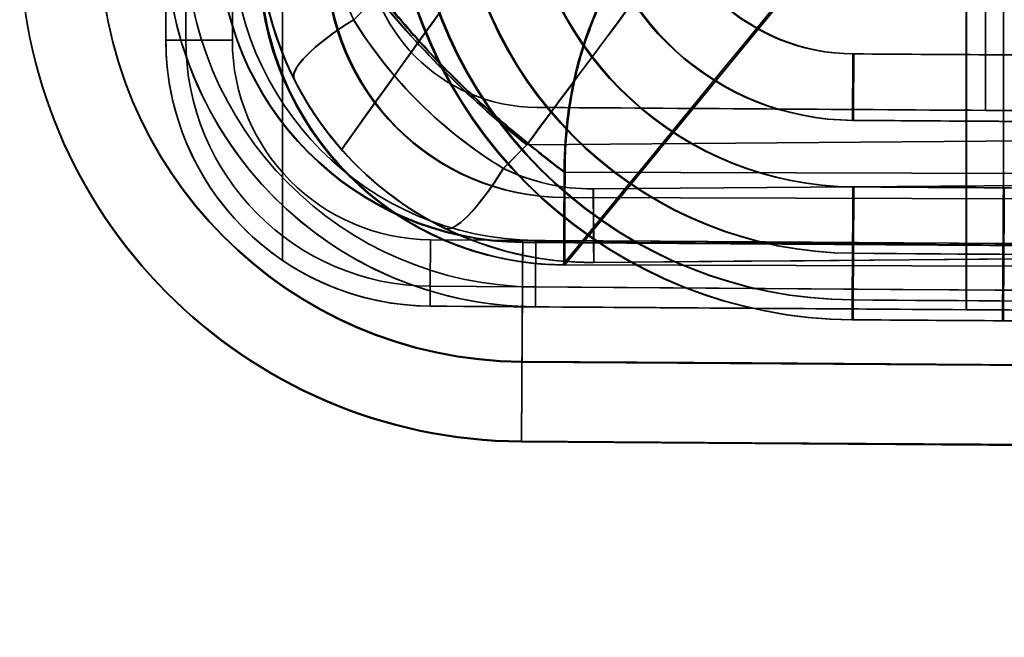
# Model space of a CAD drawing. Units: millimetres. Extents: x -456 to 457, y -164 to 631.
# Drawn here: x -454 to -447, y -100 to -95 of the extents above; entities that cross this region are included whole.
import ezdxf

# ---------------------------------------------------------------- set-up
doc = ezdxf.new("R2010")
doc.units = ezdxf.units.MM
doc.layers.add('1', color=7, linetype='Continuous', true_color=0xffffff)

msp = doc.modelspace()

# ---------------------------------------------------------------- linework, layer by layer
at = {"layer": '1', "color": 7, "linetype": 'Continuous', "lineweight": 35}
for p, q in [((-452.900000000297, -95.5173789672394, 735.3844718722977), (-452.900000000297, -27.0157244130605, 735.384471872298)), ((-452.750712501013, -27.0157244130605, 736.5971499974789), (-452.7507125010131, -95.5173789672394, 736.5971499974786)), ((-452.400000000274, -27.0157244130605, 738.000000000382), (-452.4000000002741, -95.51737896723941, 738.0000000003816)), ((-446.6000000128805, -96.6274216472369, 693.6346913258683), (-446.6000000128805, -81.3081605446188, 693.634691325812)), ((-452.023624242811, -81.55165560596059, 1774.260607418085), (-452.023624242811, -96.75886340521572, 1774.260607418085)), ((-446.8798855559955, -97.543971853596, 1774.8921791141), (-446.8798855559955, -81.55165560596059, 1774.8921791141)), ((-446.7336423439165, -96.0449034409543, 1773.70112373213), (-446.7336423439165, -81.55165560596059, 1773.70112373213)), ((-452.9000000003371, -82.0081627128204, 730.7319387351722), (-452.9000000003371, -95.5173789672394, 730.7319387351721)), ((-452.0218693437511, -97.17309910552599, 729.7393925835229), (-452.0218693437511, -82.0081627128204, 729.739392583523)), ((-446.878130656946, -82.0081627128204, 729.107820887419), (-446.878130656946, -97.5440637749991, 729.1078208874189)), ((-449.8994281362854, -97.20746776712572, 57.99999955952254), (-441.9844127031589, -87.55762783487471, 57.49335411745007)), ((-451.3114561804308, -95.18579136890577, 720.0557280903737), (-451.487029349538, -95.36279819940269, 720.1435146749292)), ((-452.9000000003365, -95.51737896723934, 730.731938735172), (-452.9000000002963, -95.51737896723937, 735.384471872298)), ((-452.400000000274, -95.5173789672394, 738.000000000382), (-452.750712501013, -95.5173789672394, 736.5971499974779)), ((-382.2028649805584, -95.75082035721401, 1783.944271910625), (-450.186084937523, -96.30369646572473, 1783.944271911213)), ((-450.18433003863, -96.30378838712774, 720.0557280903633), (-382.201110081465, -95.75091227861539, 720.0557280897749)), ((-450.11038953707, -96.02255915180064, 1773.286511310765), (-450.1103895371201, -96.0225591518006, 1767.50000000121)), ((-449.6859196347325, -96.63539737098104, 1783.776393203459), (-382.202445514894, -96.0865854643991, 1783.776393202875)), ((-382.200690616378, -96.08667738580515, 720.2236067975238), (-449.684164735837, -96.635489292384, 720.223606798108)), ((-447.73524545007, -96.11987294822406, 681.8775920404), (-447.73524545007, -96.11987294818823, 691.634691325866)), ((-447.7281292053294, -96.11987294830615, 76.52240707896038), (-447.7281292053294, -96.11987294834198, 66.76530779349389)), ((-450.1860849375231, -96.3036964657249, 1783.944271911211), (-450.361658106631, -96.48070329622091, 1783.856485326658)), ((-450.359903207737, -96.4807952176246, 720.1435146749188), (-450.18433003863, -96.30378838712791, 720.0557280903633)), ((-449.9045612367615, -96.51050004723221, 701.7939394308902), (-449.9050990921955, -96.69952707978791, 701.6870976321594)), ((-352.1980168686168, -96.78851317112476, 701.7939394309003), (-449.9045612367619, -96.51050004721596, 701.7939394308993)), ((-449.8974449920212, -96.51050004747019, 56.60605968848367), (-449.8979828474551, -96.69952707999894, 56.71290148720231)), ((-352.1909006238761, -96.7885131713958, 56.60605968849002), (-449.8974449920212, -96.51050004747951, 56.606059688489)), ((-382.2017548992966, -96.63938453228042, 1782.881966011875), (-449.6814242270475, -97.18816549624674, 1782.881966012459)), ((-449.6796693281361, -97.18825741764971, 721.1180339891083), (-382.2000000003851, -96.6394764536834, 721.1180339885241)), ((-449.9050990921956, -96.69952707978506, 701.6870976321612), (-352.1985547240506, -96.97754020369386, 701.6870976321622)), ((-449.8979828474547, -96.69952707999916, 56.71290148720251), (-352.1914384793099, -96.97754020391544, 56.71290148720352)), ((-450.909980743314, -97.01734576179469, 738.000000000369), (-450.9123143242265, -97.36805049881524, 736.597149997448)), ((-450.117031566062, -97.02253709326891, 1767.50000000121), (-450.1193610086346, -97.37324185779352, 1768.9028500041)), ((-447.7370711400819, -97.47060316005833, 683.2804420433121), (-447.7347396418882, -97.11989840919439, 681.877592040404)), ((-447.7299548953413, -97.47060316014736, 75.11955707607139), (-447.7276233971476, -97.11989840927633, 76.52240707896404)), ((-449.9108039065541, -97.20745564691947, 700.1997253713771), (-352.2000000128683, -97.48548089083528, 700.199725371378)), ((-352.2000000128804, -97.48548089083295, 700.816534793442), (-449.9065443810255, -97.20746776692414, 700.816534793441)), ((-449.9065443810255, -97.20746776692425, 700.816534793444), (-449.9065443810255, -97.20746776692653, 700.1997257845892)), ((-352.1928837681401, -97.48548089104361, 57.58346432592524), (-449.899428136285, -97.20746776712731, 57.58346432592422)), ((-449.899428136285, -97.20746776712734, 57.5834643259246), (-449.899428136285, -97.2074677671258, 57.99999955952261)), ((-449.8994281362851, -97.20746776712569, 57.99999955952252), (-352.19288376814, -97.48548089104199, 57.99999955952354)), ((-449.6814242270472, -97.1881654962467, 1782.88196601246), (-449.6814242270505, -97.1881654962467, 1782.502141791515)), ((-449.6796693281329, -97.18825741764971, 721.497858210052), (-449.6796693281362, -97.18825741764971, 721.118033989108)), ((-450.9133076576827, -97.5173346933311, 735.384471872267), (-450.9133076577327, -97.51733469333107, 729.6032783236619)), ((-450.1203525804785, -97.52252606401085, 1774.494299793405), (-450.1203525805164, -97.52252606401083, 1770.115528129285)), ((-447.738063586984, -97.61988736041427, 692.634691325872), (-447.738063586984, -97.61988736044415, 684.493120168494)), ((-447.7309473422435, -97.61988736057535, 65.7653077934994), (-447.7309473422435, -97.61988736054546, 73.9068789508818)), ((-450.22139156117, -97.93829497342269, 59.6999995595255), (-450.22139156117, -97.93829497107646, 698.6999995595261)), ((-450.22117748412, -97.9332632817978, 722.9999999967481), (-450.22117748412, -97.9332632817978, 1780.99999999675)), ((-450.225402477896, -98.53828156471818, 698.699999559528), (-450.225402477896, -98.5382815670644, 59.6999995595278)), ((-450.225148262328, -98.53325014241881, 1780.99999999675), (-450.225148262328, -98.53325014241881, 722.9999999967481))]:
    msp.add_line(p, q, dxfattribs=at)
at = {"layer": '1', "color": 7, "linetype": 'Continuous', "lineweight": 35, "extrusion": (0, 0, -1)}
for centre, radius, start, end in [((447.7219494572495, -94.11991714708748, -692.1346913255135), 1.5, 270.3809049422999, 354.5596679689985), ((447.714833212509, -94.11991714494681, -66.265307793141), 1.5, 270.380904942302, 354.559667968999), ((447.7147959713125, -94.11996470409635, -683.2804420429535), 3.350712500726665, 270.380898856292, 354.5615656262571), ((447.7076797265721, -94.11996470195572, -75.11955707570083), 3.350712500726665, 270.3808988562914, 354.5615656262581), ((447.7147959713125, -94.11996470409642, -681.8775920400474), 3, 270.3808988562959, 354.5615656262586), ((447.7076797265721, -94.11996470195567, -76.52240707860742), 3, 270.3808988562948, 354.5615656262575), ((447.7147959713125, -94.1199647040964, -692.6346913255134), 3.5, 270.380898856299, 354.5615656262594), ((447.7076797265721, -94.11996470195567, -65.765307793141), 3.5, 270.3808988562972, 354.5615656262582), ((450.200000000342, -94.73333335848571, -1780.99999999675), 3.8, 270.3791841557838, 0), ((450.200000000342, -94.7333333584573, -722.999999996748), 3.2, 270.3791841557858, 1.068666372971742e-11), ((450.1017549147143, -94.72258782786484, -1768.902850000237), 2.65071250072667, 270.3805630247667, 360), ((450.200000000342, -94.73333335848571, -721.499999996748), 2.3, 270.3791841557777, 0), ((450.200000000342, -94.7333333584573, -1781.89999999675), 2.3, 270.3791841557753, 9.668886231649091e-12), ((450.1017549148223, -94.72258782786484, -1767.4999999973), 2.3, 270.3805630247616, 0), ((450.1017549148617, -94.72258782786484, -1767.49999999729), 1.3, 270.3805630249933, 0), ((450.200000005299, -94.73836647422912, -698.6999995591661), 3.8, 270.3830171866564, 0), ((450.200000005299, -94.7383664742291, -59.69999955916595), 3.2, 270.3830171866543, 0), ((450.200000005299, -94.7383664742291, -58.19999955916595), 2.3, 270.3830171866463, 0), ((450.200000005299, -94.73836647422914, -699.5999995591661), 2.3, 270.3830171866463, 0), ((449.9000000128805, -94.90747708011506, -700.8165347930865), 2.3, 270.1630283392408, 0), ((449.89288376814, -94.90747707795644, -57.58346432556763), 2.3, 270.1630283392395, 0), ((2.779275962244864, 67250.79174526529, -737.999999996466), 67347.5, 270.0047818576318, 270.3809855829541), ((450.9000000066652, -95.51737896723576, -735.3844718683769), 2, 270.3812391148713, 0), ((1.287266730052722e-08, 67251.29183945285, -692.1346913255134), 67348.4, 270.3789210467085, 270.3809049422997), ((-0.007116231864765166, 67251.29183945496, -66.26530779314096), 67348.4, 270.3789210467085, 270.3809049422997), ((2.781030870348033, 67250.79183718671, -1767.499999997318), 67348.29999999999, 270.0041012051199, 270.3805630247583), ((1.287266727908765e-08, 67251.29183945281, -681.8775920400474), 67348.9, 270.3765914363948, 270.3809049422997), ((2.781030870348032, 67250.79183718671, -1767.499999997318), 67349.3, 270.0041012051199, 270.3805630247583), ((5.294061194402175e-09, 67249.95685445618, -58.19999955916596), 67348.5, 269.6169828133462, 270.3830171866538), ((5.29406257466284e-09, 67249.95685445613, -699.5999995591666), 67348.5, 269.6169828133462, 270.3830171866538), ((4.500000000342339, 67250.7918372867, -721.499999996748), 67349.3, 270.0025522339051, 270.3791841557886), ((4.500000000342339, 67250.7918372867, -1781.89999999675), 67349.3, 270.0025522339051, 270.3791841557886), ((1.287266727882061e-08, 67251.29183945281, -681.8775920400474), 67349.90000000001, 270.376585844748, 270.380898856294), ((2.781030870348054, 67250.79183718671, -1768.902850000208), 67349.6507125007, 270.00410120512, 270.3805630247583), ((1.287266728163995e-08, 67251.29183945281, -683.2804420428932), 67350.25071250071, 270.376585844748, 270.380898856294), ((2.779275962244845, 67250.79174526529, -735.384471868364), 67349.8, 270.0047818576318, 270.3812391148697), ((1.28726673010233e-08, 67251.29183945285, -692.6346913255134), 67350.4, 270.3799363121222, 270.3808988562942), ((-0.007116231864765151, 67251.29183945504, -73.90687895052336), 67350.4, 269.6191011437058, 270.3808988562942), ((-0.007116231864765159, 67251.29183945496, -65.76530779314096), 67350.4, 270.3799363121222, 270.3808988562942), ((5.294061196261168e-09, 67249.95685445618, -59.69999955916596), 67349.40000000001, 269.6169828133462, 270.3830171866538), ((4.500000000342339, 67250.7918372867, -722.999999996748), 67350.2, 270.0025522339051, 270.3791841557886), ((5.294062572382966e-09, 67249.95685445615, -698.6999995591665), 67350, 269.6169828133462, 270.3830171866538), ((4.500000000342339, 67250.7918372867, -1780.99999999675), 67350.8, 270.0025522339051, 270.3791841557886)]:
    msp.add_arc(centre, radius, start, end, dxfattribs=at)
at = {"layer": '1', "color": 7, "linetype": 'Continuous', "lineweight": 35}
for centre, radius, start, end in [((-447.7147959713125, -94.11996470409639, 693.6346913255134), 2.5, 185.4384343737425, 269.6191011437048), ((-447.7076797265721, -94.11996470195571, 64.765307793141), 2.5, 185.4384343737435, 269.6191011437073), ((-447.7219494572495, -94.11991714708743, 691.6346913255134), 2, 185.4403320310067, 269.619095057701), ((-447.7219494572495, -94.1199171470875, 681.8775920400474), 2, 185.440332031004, 269.619095057701), ((-447.714833212509, -94.11991714494674, 66.765307793141), 2, 185.4403320310034, 269.619095057701), ((-447.714833212509, -94.11991714494677, 76.52240707860742), 2, 185.4403320310038, 269.619095057701), ((-447.7147959713125, -94.11996470409642, 684.4931201681353), 3.5, 185.4384343737408, 269.619101143701), ((-447.7076797265721, -94.11996470195568, 73.90687895051913), 3.5, 185.4384343737416, 269.6191011437028), ((-450.200000000342, -94.73333335848571, 722.999999996748), 3.8, 179.9999999999893, 269.6208158442162), ((-450.200000000342, -94.7333333584573, 1780.99999999675), 3.2, 179.9999999999893, 269.6208158442142), ((-450.1017549147427, -94.72258782786483, 1770.11552812541), 2.8, 180, 269.6194369752505), ((-450.200000000342, -94.7333333584573, 722.099999996748), 2.3, 179.9999999999903, 269.6208158442223), ((-450.200000000342, -94.73333335848571, 1782.49999999675), 2.3, 179.99999999999, 269.6208158442223), ((-450.200000005299, -94.7383664742291, 59.69999955916595), 3.8, 180, 269.6169828133436), ((-450.200000005299, -94.73836647422912, 698.6999995591661), 3.2, 180, 269.6169828133457), ((-450.200000005299, -94.73836647422914, 700.199999559166), 2.3, 180, 269.6169828133569), ((-450.200000005299, -94.73836647422908, 58.79999955916594), 2.3, 180, 269.6169828133537), ((-449.9000000128805, -94.90747708011504, 701.6870976318065), 1.79205725666788, 180, 269.8369716607615), ((-449.89288376814, -94.90747707795633, 56.71290148684753), 1.79205725666792, 180, 269.8369716607617), ((-450.9000000066491, -95.51737896723574, 736.5971499935674), 1.850712500726655, 180, 269.6187608851224), ((-450.9000000066649, -95.51737896723574, 737.9999999964648), 1.5, 180, 269.6187608851068), ((-1.287266729935317e-08, 67251.29183945285, 691.6346913255134), 67348.9, 269.6190950577003, 269.6210789532916), ((0.007116231864765145, 67251.29183945504, 76.52240707860747), 67348.9, 269.6190950577003, 270.3809049422997), ((0.007116231864765164, 67251.29183945496, 66.76530779314096), 67348.9, 269.6190950577003, 269.6210789532916), ((-1.287266730337135e-08, 67251.29183945285, 693.6346913255134), 67349.40000000001, 269.6191011437058, 269.6200636878778), ((0.007116231864765165, 67251.29183945498, 64.76530779314096), 67349.40000000001, 269.6191011437058, 269.6200636878778), ((-2.779275962244864, 67250.79174526529, 737.999999996466), 67349.3, 269.6187608851303, 269.9952181423682), ((-5.294062575909138e-09, 67249.95685445613, 700.1999995591665), 67348.5, 269.6169828133462, 270.3830171866538), ((-5.29406119515392e-09, 67249.95685445618, 58.79999955916596), 67348.5, 269.6169828133462, 270.3830171866538), ((-4.500000000342339, 67250.7918372867, 722.099999996748), 67349.3, 269.6208158442114, 269.9974477660949), ((-4.500000000342339, 67250.7918372867, 1782.49999999675), 67349.3, 269.6208158442114, 269.9974477660949), ((0.007116231864765145, 67251.29183945504, 76.52240707860747), 67349.90000000001, 269.6191011437058, 270.3808988562942), ((-2.779275962244849, 67250.79174526529, 736.5971499935389), 67349.6507125007, 269.6187608851303, 269.9952181423682), ((0.00711623186476515, 67251.29183945504, 75.11955707571157), 67350.25071250071, 269.6191011437058, 270.3808988562942), ((-2.781030870348059, 67250.79183718671, 1770.115528125388), 67349.8, 269.6194369752417, 269.99589879488), ((-1.287266728411803e-08, 67251.2918394528, 684.4931201680794), 67350.4, 269.6191011437058, 269.6234141552522), ((-5.294062572547138e-09, 67249.95685445615, 698.6999995591665), 67349.40000000001, 269.6169828133462, 270.3830171866538), ((-4.500000000342339, 67250.7918372867, 1780.99999999675), 67350.2, 269.6208158442114, 269.9974477660949), ((-5.294061196247579e-09, 67249.95685445618, 59.69999955916596), 67350, 269.6169828133462, 270.3830171866538), ((-4.500000000342339, 67250.7918372867, 722.999999996748), 67350.8, 269.6208158442114, 269.9974477660949)]:
    msp.add_arc(centre, radius, start, end, dxfattribs=at)
at = {"layer": '1', "color": 7, "linetype": 'Continuous', "lineweight": 35, "extrusion": (0.66425054807468, 0.669674556581691, 0.3321252740301512)}
msp.add_arc((252.5956210765881, 1808.311602784634, 228.9644912798234), 2.5, 71.48753347028598, 108.5124665297024, dxfattribs=at)
at = {"layer": '1', "color": 7, "linetype": 'Continuous', "lineweight": 35, "extrusion": (-0.6642505480689395, -0.6696745565816842, 0.3321252740416461)}
msp.add_arc((-252.5943104084438, 553.5499389416462, 602.6760907627634), 2.5, 251.4875334702931, 288.5124665297213, dxfattribs=at)
at = {"layer": '1', "color": 7, "linetype": 'Continuous', "lineweight": 35, "extrusion": (0.4386889069047307, -0.8714585783045002, 0.2193444534476125)}
msp.add_arc((-445.7538352223122, 1765.343228761145, 276.3205529975618), 1, 113.5441673375958, 179.9999999998702, dxfattribs=at)
at = {"layer": '1', "color": 7, "linetype": 'Continuous', "lineweight": 35, "extrusion": (-0.4386889069009171, 0.8714585783045069, 0.2193444534552129)}
msp.add_arc((445.7523090600104, 677.6782593187093, 272.9171084789881), 1, 293.5441673376462, 0, dxfattribs=at)
at = {"layer": '1', "color": 7, "linetype": 'Continuous', "lineweight": 35, "extrusion": (0, 1, 0)}
msp.add_arc((447.9000000066647, 735.3844718683769, -95.51737896723553), 5, 359.9999999999963, 14.03624346791658, dxfattribs=at)
at = {"layer": '1', "color": 7, "linetype": 'Continuous', "lineweight": 35, "extrusion": (-0.9999779018277, 0.006647996410258313, -2.438443403317124e-14)}
msp.add_arc((98.59429117918755, 691.6346913258759, 447.0863467491403), 0.5, 359.9999999999041, 89.99999999999636, dxfattribs=at)
at = {"layer": '1', "color": 7, "linetype": 'Continuous', "lineweight": 35, "extrusion": (0.9999779018277, -0.006647996410258313, 2.43840385066745e-14)}
msp.add_arc((-98.59424387057176, 66.765307793503, -447.07923066167), 0.5, 179.9999999997953, 269.9999999997826, dxfattribs=at)
at = {"layer": '1', "color": 7, "linetype": 'Continuous', "lineweight": 35, "extrusion": (0.8749972975538999, -0.4315874650753261, -0.2193444534589974)}
msp.add_arc((-285.3500652820711, 1660.266286817494, -743.7043974241594), 1, 113.5441673376031, 179.9999999999272, dxfattribs=at)
at = {"layer": '1', "color": 7, "linetype": 'Continuous', "lineweight": 35, "extrusion": (-0.8749972975576875, 0.431587465075348, -0.2193444534438444)}
msp.add_arc((285.3493714228614, 782.7546560308963, 194.4643107711843), 1, 293.5441673376223, 0, dxfattribs=at)
at = {"layer": '1', "color": 7, "linetype": 'Continuous', "lineweight": 35, "extrusion": (0.9999669325544296, 0.008132268913718672, -8.666440404563054e-12)}
msp.add_arc((-92.52802146455574, 1782.881966008557, -450.4569147235252), 1, 116.5650511770764, 179.9999999999957, dxfattribs=at)
at = {"layer": '1', "color": 7, "linetype": 'Continuous', "lineweight": 35, "extrusion": (-0.9999669325544296, -0.008132268913718672, 8.647541326384399e-12)}
msp.add_arc((92.52812765422898, 721.1180339852128, 450.4551606209581), 1, 296.5650511770755, 0, dxfattribs=at)
at = {"layer": '1', "color": 7, "linetype": 'Continuous', "lineweight": 35, "extrusion": (0.9999779025338501, -0.006647890191779901, 2.438404402162337e-14)}
for centre, radius, start, end in [((-99.59424368967169, 692.634691325879, -447.0792034185569), 1, 89.99999999999808, 179.9999999999814), ((-95.59424368970657, 684.4931201684798, -447.0792034185654), 5, 179.9999999999928, 194.036243467916)]:
    msp.add_arc(centre, radius, start, end, dxfattribs=at)
at = {"layer": '1', "color": 7, "linetype": 'Continuous', "lineweight": 35, "extrusion": (-0.9999779025338501, 0.006647890191779901, -2.438364850144614e-14)}
msp.add_arc((99.59419638181906, 65.76530779350671, 447.0720873310815), 1, 270.0000000002127, 2.070668319820008e-10, dxfattribs=at)
at = {"layer": '1', "color": 7, "linetype": 'Continuous', "lineweight": 35, "extrusion": (0.9999780140744038, -0.006631090997077906, 2.432236096960878e-14)}
msp.add_arc((-99.58674244331813, 692.6346913258787, -445.9494358727362), 1, 89.99999999999808, 179.9999999999814, dxfattribs=at)
at = {"layer": '1', "color": 7, "linetype": 'Continuous', "lineweight": 35, "extrusion": (-0.9999780140744038, 0.006631090997077906, -2.432196644890932e-14)}
msp.add_arc((99.58669525501267, 65.76530779350664, 445.9423197844672), 1, 270.0000000002127, 2.126391637839249e-10, dxfattribs=at)
at = {"layer": '1', "color": 7, "linetype": 'Continuous', "lineweight": 35, "extrusion": (0.9999959519053777, -0.002845377454319121, 2.584063760728283e-14)}
msp.add_arc((-97.48722819982906, 700.8165347934516, -449.6281311795689), 1, 119.4758890032315, 179.9999999999814, dxfattribs=at)
at = {"layer": '1', "color": 7, "linetype": 'Continuous', "lineweight": 35, "extrusion": (-0.9999959519053776, 0.002845377454374632, -2.644596263007306e-14)}
msp.add_arc((97.48720795165485, 57.58346432593277, 449.6210149636462), 1, 299.4758890034499, 2.062780544209978e-10, dxfattribs=at)
at = {"layer": '1', "color": 7, "linetype": 'Continuous', "lineweight": 35, "extrusion": (-0.9999776560656778, 0.00668486120970607, -2.462247496067184e-14)}
for centre, radius, start, end in [((100.0457741628286, 59.69999955953611, 449.5566279349533), 1.5, 269.9999999992664, 0), ((100.0457741604705, 698.6999995595331, 449.556627934952), 0.9, 4.407462884151171e-11, 89.99999999999902), ((100.0457741628148, 59.6999995595364, 449.5566279349521), 0.9, 269.9999999999999, 0)]:
    msp.add_arc(centre, radius, start, end, dxfattribs=at)
at = {"layer": '1', "color": 7, "linetype": 'Continuous', "lineweight": 35, "extrusion": (0.999977656065678, -0.006684861209656688, 2.451939597672051e-14)}
msp.add_arc((-100.0457741604483, 698.6999995595334, -449.5566279349573), 1.5, 90.0000000007341, 179.9999999999814, dxfattribs=at)
at = {"layer": '1', "color": 7, "linetype": 'Continuous', "lineweight": 35, "extrusion": (0.9999781010385789, -0.006617963680621841, 0)}
for centre, start, end in [((-100.0106660458914, 1780.999999996751, -449.5631993283991), 90, 180), ((-100.010666045908, 722.9999999967481, -449.5631993283954), 180, 270)]:
    msp.add_arc(centre, 1.5, start, end, dxfattribs=at)
at = {"layer": '1', "color": 7, "linetype": 'Continuous', "lineweight": 35, "extrusion": (-0.9999781010385786, 0.006617963680646553, 0)}
for centre, start, end in [((100.0106660458741, 722.9999999967481, 449.5631993283968), 270, 0), ((100.0106660458741, 1780.999999996751, 449.5631993283968), 5.594162858720219e-29, 89.99999999909622)]:
    msp.add_arc(centre, 0.9, start, end, dxfattribs=at)
at = {"layer": '1', "color": 7, "linetype": 'Continuous', "lineweight": 35, "extrusion": (-0.9999778630368401, 0.006653828692915191, 8.661818969326014e-12)}
msp.add_arc((95.51547586017752, 735.3844718683671, 450.2544621731333), 5, 359.999999999997, 14.03624346790509, dxfattribs=at)
at = {"layer": '1', "color": 7, "linetype": 'Continuous', "lineweight": 35, "extrusion": (-0.9999779414823902, 0.006642028955183836, 8.658820486124593e-12)}
msp.add_arc((95.51008727681466, 1770.115528125393, 449.4626761662192), 5, 345.9637565320042, 0, dxfattribs=at)
at = {"layer": '1', "color": 7, "linetype": 'Continuous', "lineweight": 35, "extrusion": (0.9999779025338498, -0.006647890191813222, 8.360989570525393e-16)}
msp.add_arc((-95.59419638178434, 73.90687895086238, -447.0720873310797), 5, 165.9637565317988, 179.9999999997896, dxfattribs=at)
at = {"layer": '1', "color": 7, "linetype": 'Continuous', "lineweight": 35, "extrusion": (0.8025274795877737, -0.5966151561153099, -6.950686784388657e-12)}
for centre, start_param, end_param in [((-446.8410751244015, -91.80420920485511, 1775.000000001185), 4.712388980384691, 5.17603658938565), ((-446.839320225354, -91.80430112625822, 729.0000000003339), 1.107148717794079, 1.570796326794904)]:
    msp.add_ellipse(centre, major_axis=(-7.479669327715739, -10.06115937919877), ratio=0.7976491071664978, start_param=start_param, end_param=end_param, dxfattribs=at)
at = {"layer": '1', "color": 7, "linetype": 'Continuous', "lineweight": 35, "extrusion": (0.2873478855580505, 4.612463064769068e-15, -0.9578262852236399)}
msp.add_ellipse((-449.7017548993251, -94.6882481648606, 1783.63196601246), major_axis=(2.500000000006497, -4.833406177884454e-15, 0.7499999999783503), ratio=0.9578262852211505, start_param=2.675231804524691, end_param=3.141592653589791, dxfattribs=at)
at = {"layer": '1', "color": 7, "linetype": 'Continuous', "lineweight": 35, "extrusion": (0.080384189911681, 4.897997976788952e-15, -0.996763955012541)}
msp.add_ellipse((-449.7017548993333, -94.68824816486062, 1782.701612904436), major_axis=(2.500000000001745, -2.118859079034089e-15, 0.2016129032041636), ratio=0.9967639550118453, start_param=2.420304102452933, end_param=3.141592653589792, dxfattribs=at)
at = {"layer": '1', "color": 7, "linetype": 'Continuous', "lineweight": 35, "extrusion": (0.2873478855746348, -4.870125344200544e-15, 0.9578262852186648)}
msp.add_ellipse((-449.7000000004266, -94.68834008626362, 720.3680339891084), major_axis=(2.499999999993512, 2.591678533676859e-15, -0.7500000000216365), ratio=0.9578262852211505, start_param=3.141592653589792, end_param=3.607953502654814, dxfattribs=at)
at = {"layer": '1', "color": 7, "linetype": 'Continuous', "lineweight": 35, "extrusion": (0.08038418992893931, -4.970077761069593e-15, 0.9967639550111491)}
msp.add_ellipse((-449.7000000004185, -94.6883400862636, 721.2983870971331), major_axis=(2.499999999998254, -1.228685651735022e-16, -0.2016129032474495), ratio=0.9967639550118453, start_param=3.141592653589793, end_param=3.862881204727755, dxfattribs=at)
at = {"layer": '1', "color": 7, "linetype": 'Continuous', "lineweight": 35, "extrusion": (-0.4472135955076978, 4.627971323645059e-15, -0.8944271909960458)}
msp.add_ellipse((-450.147213595935, -94.68834008626361, 719.4736067981121), major_axis=(1.499999999993508, 3.040024062518375e-15, -0.7500000000129794), ratio=0.8944271909999169, start_param=2.675231804524544, end_param=3.141592653589795, dxfattribs=at)
at = {"layer": '1', "color": 7, "linetype": 'Continuous', "lineweight": 35, "extrusion": (-0.1218693433965546, -4.926171004351e-15, 0.992546151642377)}
msp.add_ellipse((-450.101754899414, -94.72258782787395, 1773.28757151096), major_axis=(1.300000000001381, -6.513318853334286e-16, 0.1596199291625212), ratio=0.9925461516413228, start_param=3.141592653589794, end_param=4.705746902580172, dxfattribs=at)
at = {"layer": '1', "color": 7, "linetype": 'Continuous', "lineweight": 35, "extrusion": (0.5199100371758386, 0.5241554178839445, 0.6745032625174808)}
msp.add_ellipse((-449.7017548993396, -94.68824816486057, 1781.954915029335), major_axis=(1.290229741305162, 1.300765249523498, -2.005337291700923), ratio=0.9203836550927443, start_param=2.818489159981209, end_param=3.464696147198773, dxfattribs=at)
at = {"layer": '1', "color": 7, "linetype": 'Continuous', "lineweight": 35, "extrusion": (0.5199100371641577, 0.5241554178839498, -0.6745032625264804)}
msp.add_ellipse((-449.7000000004121, -94.68834008626357, 722.045084972233), major_axis=(-1.290229741339898, -1.300765249523478, -2.005337291678593), ratio=0.9203836550927427, start_param=5.96008181357082, end_param=6.606288800788294, dxfattribs=at)
at = {"layer": '1', "color": 7, "linetype": 'Continuous', "lineweight": 35, "extrusion": (-0.2753638982453022, -0.2776124114402253, -0.9203836550903618)}
msp.add_ellipse((-449.7017548993397, -94.68824816486068, 1781.954915029335), major_axis=(1.760564301470501, 1.774940376563479, -1.062102006981936), ratio=0.9203836550927461, start_param=2.818489159981125, end_param=3.464696147198479, dxfattribs=at)
at = {"layer": '1', "color": 7, "linetype": 'Continuous', "lineweight": 35, "extrusion": (-0.2753638982293662, -0.2776124114402344, 0.9203836550951268)}
msp.add_ellipse((-449.700000000412, -94.6883400862636, 722.0450849722331), major_axis=(-1.760564301488892, -1.774940376563467, -1.062102006951471), ratio=0.9203836550927461, start_param=5.96008181357084, end_param=6.606288800788269, dxfattribs=at)
at = {"layer": '1', "color": 7, "linetype": 'Continuous', "lineweight": 35, "extrusion": (-0.1218693433965546, -4.926171004350999e-15, 0.9925461516423771)}
for centre, major_axis, ratio, start_param, end_param in [((-2.781030854529575, 67250.7918371867, 1828.211650191985), (67348.30000007164, -3.374315016384724e-11, 8269.331442474033), 0.9925461516413212, 4.705746902591309, 4.705797042255115), ((-2.781030854519145, 67250.7918371867, 1829.420661982535), (67349.80000007164, -3.374390170063801e-11, 8269.515619315374), 0.9925461516413213, 4.70574690259131, 4.705795017626386)]:
    msp.add_ellipse(centre, major_axis=major_axis, ratio=ratio, start_param=start_param, end_param=end_param, dxfattribs=at)
at = {"layer": '1', "color": 7, "linetype": 'Continuous', "lineweight": 35, "extrusion": (0.003636861228217199, -0.4471988072887365, 0.8944271909998814)}
msp.add_ellipse((-449.6981180380967, -95.13544697214945, 1784.52639320346), major_axis=(-0.0121984033640756, 1.499950398831642, 0.7500000000001171), ratio=0.8944271909999144, start_param=2.675231804525012, end_param=3.141592653589762, dxfattribs=at)
at = {"layer": '1', "color": 7, "linetype": 'Continuous', "lineweight": 35, "extrusion": (0.003636861212730526, -0.4471988072887276, -0.8944271909999487)}
msp.add_ellipse((-449.6963631392141, -95.1355388935524, 719.473606798109), major_axis=(-0.01219840337706156, 1.499950398831649, -0.7499999999998911), ratio=0.8944271909999144, start_param=3.14159265358986, end_param=3.607953502654806, dxfattribs=at)
at = {"layer": '1', "color": 7, "linetype": 'Continuous', "lineweight": 35, "extrusion": (-0.1218693433965546, -4.926171004351001e-15, 0.9925461516423773)}
msp.add_ellipse((-450.101754899404, -94.72258782787397, 1774.49658330151), major_axis=(2.800000000002976, -1.40286867610277e-15, 0.343796770503892), ratio=0.9925461516413221, start_param=3.955886775140949, end_param=4.705746902592185, dxfattribs=at)
at = {"layer": '1', "color": 7, "linetype": 'Continuous', "lineweight": 35, "extrusion": (-0.002336790285504388, 0.2873383837057851, -0.9578262852211294)}
msp.add_ellipse((-449.7017548993252, -94.68824816486057, 1783.63196601246), major_axis=(-0.02033067227780241, 2.499917331386072, 0.750000000000191), ratio=0.9578262852211505, start_param=3.141592653589904, end_param=3.607953502654913, dxfattribs=at)
at = {"layer": '1', "color": 7, "linetype": 'Continuous', "lineweight": 35, "extrusion": (-0.002336790268919982, 0.2873383837057762, 0.9578262852211725)}
msp.add_ellipse((-449.7000000004267, -94.68834008626365, 720.3680339891081), major_axis=(-0.02033067229078842, 2.499917331386079, -0.7499999999998158), ratio=0.9578262852211505, start_param=2.675231804524663, end_param=3.141592653589661, dxfattribs=at)
at = {"layer": '1', "color": 7, "linetype": 'Continuous', "lineweight": 35, "extrusion": (-0.1218693434137402, 4.967799079265922e-15, -0.992546151640267)}
msp.add_ellipse((-450.900000000347, -95.51737896723942, 729.6016443487931), major_axis=(-1.999999999997872, -3.188899636182081e-16, 0.2455691218231235), ratio=0.9925461516413229, start_param=4.719042858176568, end_param=5.307903370470209, dxfattribs=at)
at = {"layer": '1', "color": 7, "linetype": 'Continuous', "lineweight": 35, "extrusion": (0.1218693434137402, -4.967799079265922e-15, 0.992546151640267)}
msp.add_ellipse((-2.779275956376409, 67250.79174526532, 674.5793380119621), major_axis=(-67349.79999992845, -1.073858763584681e-11, 8269.515620481514), ratio=0.9925461516413213, start_param=1.564142449003031, end_param=1.564202364036593, dxfattribs=at)
at = {"layer": '1', "color": 7, "linetype": 'Continuous', "lineweight": 35}
for points in [[(-449.9134424343673, -97.20516297271287, 700.1998347019157), (-447.2756986740921, -93.98916339989722, 700.3686805143842), (-444.6379549138482, -90.77316382709724, 700.537526326886), (-442.0002111535775, -87.5571642542921, 700.7063721393769)], [(-446.0017548993305, -88.5495616551844, 1783.000000001175), (-447.8608487533008, -91.14611026651878, 1782.850073077484), (-449.7199783017148, -93.74263315527438, 1782.70014327521), (-451.5791435352574, -96.33913032591839, 1782.550210595102)], [(-449.9045612367676, -96.51050004722934, 701.793939430896), (-450.0501318690098, -96.39984933191165, 701.8562467714158), (-450.3433453740055, -96.16725163276593, 701.9645999432047), (-450.7715322393836, -95.77653295885912, 702.0328964353214), (-451.1610323453458, -95.3472375590253, 701.9645990439408), (-451.3927933853695, -95.05336199319245, 701.8562467840827), (-451.5030294717904, -94.90747707753967, 701.7939394308879)], [(-449.6814242270505, -97.1881654962467, 1782.502141791515), (-450.4021637317636, -97.19402693753865, 1782.501530078205), (-451.1036324317815, -96.87988312038719, 1782.519315648276), (-451.579143535263, -96.33913032591491, 1782.5502105951)], [(-451.5773886363571, -96.3392222473292, 721.449789406499), (-451.1018741875798, -96.87997884608173, 721.480684570665), (-450.4004176846749, -97.19411893092939, 721.4984699308868), (-449.679669328133, -97.18825741764971, 721.497858210052)], [(-449.6814242270505, -97.18816549624667, 1782.502141791515), (-427.1882016580232, -97.00523851265127, 1782.521232466482), (-404.6949785301528, -96.8223115245111, 1782.53967563361), (-382.2017548993342, -96.63938453228064, 1782.557471264994)], [(-449.6796693281328, -97.18825741764974, 721.4978582100542), (-427.1864467591059, -97.00533043405434, 721.4787675346975), (-404.6932236312359, -96.82240344591416, 721.4603243671797), (-382.2000000004178, -96.63947645368371, 721.442528735407)]]:
    msp.add_open_spline(points, degree=3, dxfattribs=at)
for points, knots in [([(-451.5773886363628, -96.33922224732495, 721.4497894064998), (-449.7182234028197, -93.74272507667665, 721.2998567263592), (-447.8590938543839, -91.14620218793227, 721.1499269240494), (-445.9189164375684, -88.43640624803253, 720.9934610033216), (-445.8378329426312, -88.32315887053437, 720.986922011794), (-445.7567495155848, -88.20991144411137, 720.9803830257412)], [0, 0, 0, 0, 0.9582081709984474, 0.9582081709984474, 1, 1, 1, 1]), ([(-448.0586286751334, -93.07133770340339, 702.6999995598303), (-448.2819024271605, -93.33483640642282, 702.6999995598312), (-448.736349655172, -93.85813943156279, 702.6722908599211), (-449.2580518642625, -94.5386760839023, 702.554294652499), (-449.5963900786942, -95.12391592031918, 702.396469220934), (-449.7840803410305, -95.58279654085392, 702.238581835486), (-449.8851658182374, -96.05213789522668, 702.0379525022186), (-449.9041301657819, -96.36010014345892, 701.8789484213022), (-449.9045612367679, -96.51050004722768, 701.793939430893)], [0, 0, 0, 0, 0.25, 0.5, 0.625, 0.75, 0.875, 1, 1, 1, 1]), ([(-448.0515124303925, -93.071337703652, 55.6999995595074), (-448.1539742125075, -93.1922590781664, 55.6999995595079), (-448.2573964342675, -93.3137199793741, 55.7031416225702), (-448.4120434184625, -93.4966591227621, 55.7127222208447), (-448.46351135512, -93.5577634691541, 55.7167270042164), (-448.5659639443015, -93.6802111760528, 55.7263848070347), (-448.6169485968255, -93.7415545365596, 55.7320378264814), (-448.718537274628, -93.8649849699562, 55.74507221537151), (-448.7692970356525, -93.9273219267563, 55.752491420203), (-448.8696911303715, -94.052721947746, 55.76916407530071), (-448.919325464065, -94.1157850119357, 55.7784175255669), (-449.0168362574154, -94.2426348229028, 55.79884327527011), (-449.0647127170715, -94.30642156968021, 55.8100155747069), (-449.158075315641, -94.434716321021, 55.8343636264872), (-449.203561454554, -94.4992243255844, 55.8475393788306), (-449.3382049796065, -94.6978377844785, 55.89107802699269), (-449.426598844408, -94.8397203073022, 55.9264261921858), (-449.543538436732, -95.05525342701699, 55.9878543693335), (-449.579856056971, -95.12760619550299, 56.0097730471881), (-449.646195514548, -95.27116637683231, 56.0557520192636), (-449.6762173518865, -95.3423737896755, 56.0798123134844), (-449.7352393290325, -95.4979425420932, 56.1351907367775), (-449.763082078879, -95.58230962584071, 56.16699918511), (-449.7986345908409, -95.7094815980399, 56.2179362457491), (-449.8094501593606, -95.75197581320249, 56.2354526639856), (-449.829173222243, -95.83768691849599, 56.2718003653235), (-449.838080716606, -95.8809038086267, 56.29063164842491), (-449.8621847836305, -96.0124118306349, 56.349457898254), (-449.874856953512, -96.10254436941, 56.39158660287271), (-449.8879593616165, -96.2470968113987, 56.4639426857762), (-449.8913425231985, -96.2968398976991, 56.4895885510732), (-449.8960052250375, -96.40038775618741, 56.54473399347179), (-449.8972847652945, -96.4541925283752, 56.5742335705733), (-449.8974449920125, -96.510500047479, 56.6060596884835)], [0, 0, 0, 0, 0.115379488364617, 0.115379488364617, 0.173069232546925, 0.173069232546925, 0.2307589767292331, 0.2307589767292331, 0.288932097257549, 0.288932097257549, 0.347105217785865, 0.347105217785865, 0.405278338314181, 0.405278338314181, 0.4634514588424969, 0.4634514588424969, 0.58339494129899, 0.58339494129899, 0.643366682527236, 0.643366682527236, 0.7033384237554825, 0.7033384237554825, 0.777503817816612, 0.777503817816612, 0.8145865148471765, 0.8145865148471765, 0.8516692118777411, 0.8516692118777411, 0.9258346059388706, 0.9258346059388706, 0.9629173029694353, 0.9629173029694353, 1, 1, 1, 1]), ([(-452.023624242811, -96.7588634052157, 1774.260607418085), (-452.3300280969389, -96.4696745643235, 1774.2229857554), (-452.5491113817723, -96.13329975412569, 1774.064666825277), (-452.833425184161, -95.44205940205545, 1773.698922395042), (-452.9017548994131, -95.08027914583798, 1773.481822218371), (-452.901754899415, -94.7225878278737, 1773.26806126645)], [0, 0, 0, 0, 0.5, 0.5, 1, 1, 1, 1]), ([(-449.9108039026564, -97.20745170261443, 700.1997255779826), (-450.5058311855519, -97.2046566243088, 700.1997833012566), (-451.0962560222874, -96.96210900225417, 700.1998370279787), (-451.9495673701009, -96.11238970271485, 700.1997873393169), (-452.1946487129915, -95.52308887730261, 700.1996312864336), (-452.1999101794813, -94.92780502743506, 700.199140810735)], [0, 0, 0, 0, 0.5, 0.5, 1, 1, 1, 1]), ([(-449.8974449920125, -96.510500047479, 56.6060596884835), (-449.899723513248, -96.50876790116921, 56.6050843176754), (-449.9020021162155, -96.5070345338669, 56.6041109563433), (-449.938460947165, -96.4792809876712, 56.5885697819674), (-449.972657743617, -96.4529854377622, 56.5744584660625), (-450.043311348407, -96.3980114725021, 56.5464412119096), (-450.079766838442, -96.3692910685655, 56.5326116824649), (-450.189005218171, -96.28198711232419, 56.4933657496126), (-450.261660017489, -96.222260815588, 56.4701920016867), (-450.4783486100729, -96.03769085894021, 56.4124388918223), (-450.621082827052, -95.90705203973602, 56.39038262217809), (-450.894522626066, -95.6328333364934, 56.3903821894605), (-451.024758845675, -95.4897236613621, 56.4124388925006), (-451.208711494156, -95.2725107747147, 56.47019200275), (-451.268230857879, -95.199686273817, 56.4933657729589), (-451.355223665063, -95.0901998853773, 56.5326117222989), (-451.383840227725, -95.05366281638189, 56.5464412544166), (-451.438612919273, -94.98285309571911, 56.5744585001793), (-451.464811041823, -94.94858164089449, 56.588569805869), (-451.4924606991329, -94.9120440377072, 56.6041109591084), (-451.49418757352, -94.9097605150717, 56.6050843190768), (-451.4959132270751, -94.9074770777447, 56.6060596884775)], [0, 0, 0, 0, 0.00390625, 0.00390625, 0.0625, 0.0625, 0.125, 0.125, 0.25, 0.25, 0.5, 0.5, 0.75, 0.75, 0.875, 0.875, 0.9375, 0.9375, 0.99609375, 0.99609375, 1, 1, 1, 1]), ([(-452.9000000003371, -95.5173789672394, 730.7319387351721), (-452.9000000003387, -95.81786214504572, 730.5194653968746), (-452.8349277064866, -96.11659774494981, 730.30721087836), (-452.5502822749463, -96.69193283390736, 729.9371956751752), (-452.3303690195267, -96.96406841205274, 729.7772715807547), (-452.0218693437511, -97.17309910552599, 729.739392583523)], [0, 0, 0, 0, 0.5, 0.5, 1, 1, 1, 1]), ([(-445.2160685518225, -96.05489023935819, 1774.599686640599), (-445.3915935077713, -96.05373712834742, 1774.355777616105), (-445.6206227617247, -96.05223181321928, 1774.145554988239), (-446.143484153773, -96.04879170512487, 1773.836406305457), (-446.4346394218841, -96.04687447824436, 1773.737836674615), (-446.7336423439162, -96.04490344093209, 1773.701123732127)], [0, 0, 0, 0, 0.5, 0.5, 1, 1, 1, 1]), ([(-446.6000000128805, -96.6274216472369, 693.634691325868), (-446.5635961377126, -96.62814585538594, 693.634691325868), (-446.5269771869299, -96.62887407026632, 693.6387145779655), (-446.4368157070062, -96.63066640858914, 693.658768572028), (-446.3835336631273, -96.6317249860003, 693.6805171377345), (-446.2884831525517, -96.63361253993428, 693.7396107054274), (-446.2454034681406, -96.63446756848575, 693.7777695586674), (-446.1752707553417, -96.63585911621543, 693.864994154708), (-446.1472498141037, -96.6364148548486, 693.9152622688232), (-446.1285954920895, -96.63678478333111, 693.968024659202)], [0, 0, 0, 0, 0.1770000719580201, 0.1770000719580201, 0.4513504010776837, 0.4513504010776837, 0.7256826065095322, 0.7256826065095322, 1, 1, 1, 1]), ([(-446.3793114446035, -97.5472708080872, 1775.102060493575), (-446.4669119305203, -97.54669381650216, 1775.03239292831), (-446.5677485785997, -97.5460294626467, 1774.976889501042), (-446.7401943365577, -97.54489287380903, 1774.916956776263), (-446.809773871075, -97.54443417411503, 1774.900787746546), (-446.8798855559955, -97.5439718535751, 1774.8921791141)], [0, 0, 0, 0, 0.6151253148560527, 0.6151253148560527, 1, 1, 1, 1]), ([(-446.878130656946, -97.5440637749991, 729.1078208874189), (-446.7670396811837, -97.54479631537313, 729.0941806307388), (-446.6567716184816, -97.54552314033067, 729.0611720024378), (-446.5150117305296, -97.54645723618978, 728.9910171975628), (-446.4748958531761, -97.54672153245507, 728.9675681870528), (-446.4366871738605, -97.5469732322605, 728.941518440446)], [0, 0, 0, 0, 0.7100842534005405, 0.7100842534005405, 1, 1, 1, 1]), ([(-445.192396543343, -97.6367629364472, 693.6346913258719), (-445.248359211874, -97.6363930099317, 693.476407346417), (-445.3324217892564, -97.63583727292792, 693.3256030745118), (-445.5428228416095, -97.63444570592634, 693.0639295475937), (-445.6720629561303, -97.63359067036544, 692.9494517589939), (-445.9572192815481, -97.63170308470016, 692.7721707079025), (-446.117068371521, -97.63064448770317, 692.7069236306048), (-446.3875587564898, -97.62885210998525, 692.6467612193563), (-446.4974176332914, -97.62812388170332, 692.6346913258719), (-446.6066311038775, -97.6273996613191, 692.6346913258719)], [0, 0, 0, 0, 0.274334302035242, 0.274334302035242, 0.5486695993523506, 0.5486695993523506, 0.8230102739388356, 0.8230102739388356, 1, 1, 1, 1]), ([(-445.1852802986025, -97.63676293661578, 64.7653077934995), (-445.2412429671335, -97.63639301009913, 64.92359177295444), (-445.3253055445155, -97.6358372730941, 65.07439604485994), (-445.5357065968686, -97.63444570609057, 65.33606957177825), (-445.6649467113897, -97.63359067052878, 65.45054736037807), (-445.9501030368075, -97.6317030848622, 65.62782841146934), (-446.1099521267805, -97.63064448786474, 65.69307548876667), (-446.3804425117493, -97.62885211014637, 65.75323790001518), (-446.4903013885508, -97.62812388186431, 65.7653077934995), (-446.5995148591369, -97.6273996614801, 65.7653077934995)], [0, 0, 0, 0, 0.2743343020352136, 0.2743343020352136, 0.5486695993524892, 0.5486695993524892, 0.8230102739388356, 0.8230102739388356, 1, 1, 1, 1])]:
    msp.add_open_spline(points, degree=3, knots=knots, dxfattribs=at)
msp.add_rational_spline([(-449.8994281362852, -97.20746776712576, 57.99999955952256), (-452.19288376814, -97.20094199376128, 57.99999955952253), (-452.19288376814, -94.90747707774338, 57.99999955951411)], [0.5854416836836063, 0.4145583163163937, 0.5854416836836063], degree=2, dxfattribs=at)

doc.saveas('drawing.dxf')
